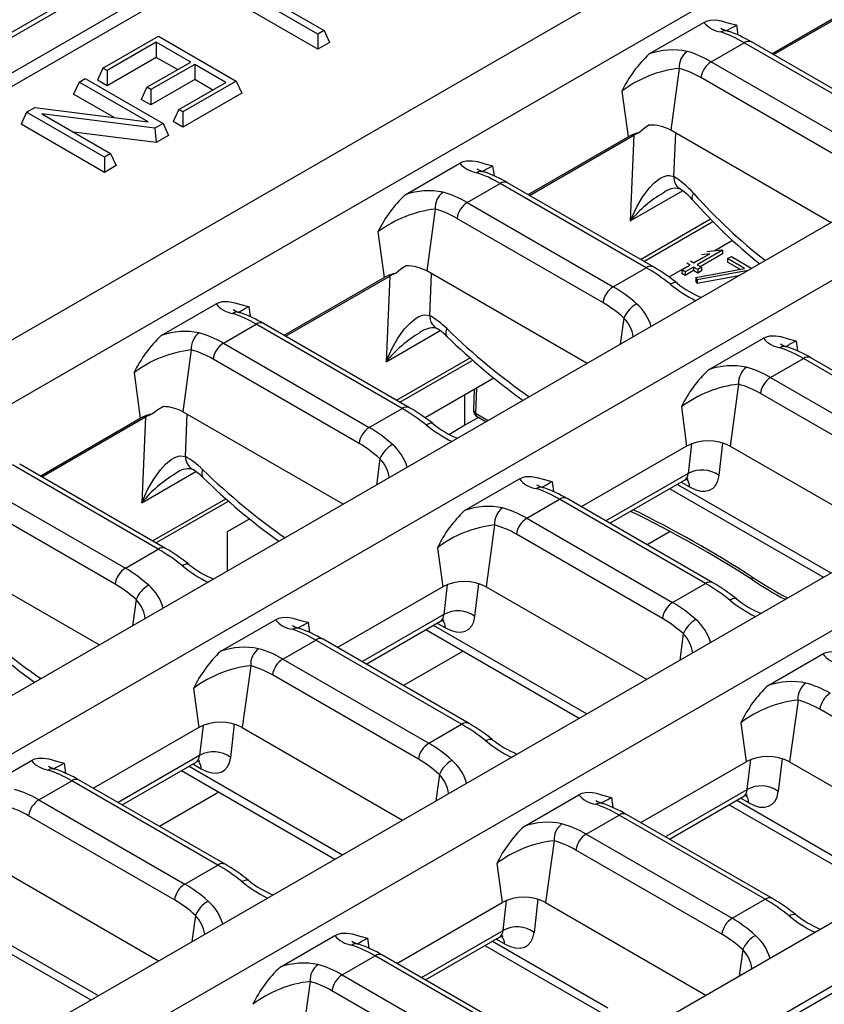
# Model space of a CAD drawing. Units: millimetres. Extents: x 56 to 3304, y 56 to 2320.
# Drawn here: x 2398 to 2452, y 1796 to 1863 of the extents above; entities that cross this region are included whole.
import ezdxf

# ---------------------------------------------------------------- set-up
doc = ezdxf.new("R2010")
doc.units = ezdxf.units.MM
doc.header["$LTSCALE"] = 8
doc.layers.add('HAURATON_PRODUCT_CONTOUR', color=7, linetype='Continuous', lineweight=25)

msp = doc.modelspace()

# ---------------------------------------------------------------- linework, layer by layer
at = {"layer": 'HAURATON_PRODUCT_CONTOUR'}
for p, q in [((2956.169, 2184.656), (2250.477, 1777.268)), ((2250.977, 1777.219), (2956.669, 2184.607)), ((2253.068, 1776.011), (2958.761, 2183.399)), ((2606.636, 1979.202), (2255.778, 1776.656)), ((2271.089, 1768.296), (2621.826, 1970.772)), ((2274.837, 1766.132), (2625.574, 1968.608)), ((2642.724, 1958.708), (2291.987, 1756.232)), ((2666.728, 1944.851), (2315.991, 1742.375)), ((2333.141, 1732.474), (2683.878, 1934.95)), ((2336.888, 1730.311), (2687.625, 1932.787)), ((2336.889, 1729.832), (2687.747, 1932.378)), ((2417.757, 1861.735), (2412.48, 1864.781)), ((2413.499, 1864.676), (2418.176, 1861.976)), ((2448.559, 1860.396), (2455.351, 1864.317)), ((2448.665, 1860.335), (2455.748, 1864.424)), ((2417.757, 1860.699), (2412.101, 1863.965)), ((2440.231, 1860.382), (2443.945, 1862.526)), ((2446.161, 1862.348), (2446.254, 1861.664)), ((2403.185, 1859.416), (2406.94, 1861.584)), ((2406.94, 1861.584), (2412.218, 1858.537)), ((2418.176, 1861.976), (2417.757, 1861.735)), ((2417.757, 1861.735), (2417.757, 1860.699)), ((2418.176, 1861.976), (2418.555, 1861.16)), ((2406.795, 1861.184), (2403.459, 1859.258)), ((2409.132, 1859.835), (2406.795, 1861.184)), ((2406.795, 1861.184), (2406.795, 1860.149)), ((2418.555, 1861.16), (2417.757, 1860.699)), ((2444.441, 1859.857), (2446.675, 1861.146)), ((2456.574, 1855.431), (2446.675, 1861.146)), ((2457.074, 1855.481), (2447.175, 1861.196)), ((2406.795, 1860.149), (2403.459, 1858.223)), ((2406.159, 1858.118), (2409.132, 1859.835)), ((2409.406, 1859.677), (2406.433, 1857.96)), ((2408.236, 1859.317), (2406.795, 1860.149)), ((2411.526, 1858.453), (2409.406, 1859.677)), ((2409.406, 1859.677), (2409.406, 1858.641)), ((2444.441, 1859.857), (2454.34, 1854.142)), ((2403.185, 1859.416), (2402.807, 1858.599)), ((2403.459, 1859.258), (2403.185, 1859.416)), ((2403.459, 1859.258), (2403.459, 1858.223)), ((2442.266, 1859.403), (2441.694, 1855.209)), ((2401.561, 1858.478), (2401.182, 1857.662)), ((2401.561, 1858.478), (2401.98, 1858.72)), ((2406.238, 1855.778), (2401.561, 1858.478)), ((2401.98, 1858.72), (2407.258, 1855.673)), ((2403.459, 1858.223), (2402.807, 1858.599)), ((2409.406, 1858.641), (2406.433, 1856.925)), ((2408.335, 1856.611), (2411.526, 1858.453)), ((2412.218, 1858.537), (2408.608, 1856.453)), ((2410.629, 1857.935), (2409.406, 1858.641)), ((2412.218, 1858.537), (2412.597, 1857.72)), ((2453.643, 1853.061), (2443.744, 1858.775)), ((2403.945, 1856.067), (2401.182, 1857.662)), ((2406.159, 1858.118), (2405.78, 1857.302)), ((2406.433, 1857.96), (2406.159, 1858.118)), ((2406.433, 1857.96), (2406.433, 1856.925)), ((2412.597, 1857.72), (2408.608, 1855.418)), ((2438.383, 1857.857), (2438.805, 1854.765)), ((2406.433, 1856.925), (2405.78, 1857.302)), ((2398.007, 1856.427), (2397.628, 1855.61)), ((2398.007, 1856.427), (2398.557, 1856.744)), ((2403.285, 1853.38), (2398.007, 1856.427)), ((2398.557, 1856.744), (2406.238, 1855.778)), ((2406.708, 1855.356), (2399.027, 1856.322)), ((2399.027, 1856.322), (2403.704, 1853.622)), ((2408.335, 1856.611), (2407.956, 1855.794)), ((2408.608, 1856.453), (2408.335, 1856.611)), ((2408.608, 1856.453), (2408.608, 1855.418)), ((2403.285, 1852.345), (2397.628, 1855.61)), ((2407.258, 1855.673), (2406.708, 1855.356)), ((2407.258, 1855.673), (2407.637, 1854.857)), ((2408.608, 1855.418), (2407.956, 1855.794)), ((2406.794, 1854.37), (2401.186, 1855.075)), ((2406.708, 1855.356), (2406.794, 1854.37)), ((2407.637, 1854.857), (2406.794, 1854.37)), ((2432.119, 1850.783), (2439.201, 1854.872)), ((2439.201, 1854.872), (2438.951, 1849.059)), ((2452.566, 1848.932), (2441.694, 1855.209)), ((2441.903, 1852.061), (2442.03, 1855.014)), ((2432.013, 1850.844), (2438.805, 1854.765)), ((2403.704, 1853.622), (2403.285, 1853.38)), ((2403.704, 1853.622), (2404.083, 1852.805)), ((2403.285, 1853.38), (2403.285, 1852.345)), ((2423.685, 1850.83), (2427.399, 1852.974)), ((2404.083, 1852.805), (2403.285, 1852.345)), ((2429.615, 1852.796), (2429.708, 1852.112)), ((2295.414, 1754.253), (2464.606, 1851.926)), ((2427.894, 1850.305), (2430.128, 1851.594)), ((2440.028, 1845.879), (2430.128, 1851.594)), ((2440.528, 1845.929), (2430.628, 1851.644)), ((2438.951, 1849.059), (2442.495, 1851.105)), ((2427.894, 1850.305), (2437.794, 1844.59)), ((2425.719, 1849.851), (2425.147, 1845.657)), ((2437.097, 1843.509), (2427.197, 1849.223)), ((2439.642, 1846.44), (2444.392, 1849.183)), ((2439.869, 1846.309), (2444.559, 1849.017)), ((2421.837, 1848.305), (2422.258, 1845.213)), ((2445.887, 1847.733), (2444.676, 1847.034)), ((2443.268, 1846.199), (2444.343, 1846.819)), ((2445.203, 1847.06), (2443.49, 1846.071)), ((2445.203, 1846.815), (2443.702, 1845.948)), ((2444.343, 1846.819), (2443.77, 1846.758)), ((2444.151, 1846.978), (2445.158, 1847.086)), ((2445.158, 1847.086), (2445.203, 1847.06)), ((2445.203, 1847.06), (2445.203, 1846.815)), ((2443.014, 1846.052), (2442.781, 1846.187)), ((2443.035, 1846.333), (2443.268, 1846.199)), ((2443.774, 1846.513), (2443.248, 1846.21)), ((2443.821, 1846.518), (2443.774, 1846.513)), ((2445.552, 1846.492), (2445.806, 1846.638)), ((2446.699, 1845.83), (2445.552, 1846.492)), ((2445.552, 1846.492), (2445.552, 1846.247)), ((2446.378, 1845.77), (2445.552, 1846.247)), ((2445.806, 1846.638), (2447.2, 1845.834)), ((2436.02, 1839.38), (2425.147, 1845.657)), ((2425.344, 1842.626), (2425.466, 1845.472)), ((2437.794, 1844.59), (2440.028, 1845.879)), ((2442.782, 1845.941), (2441.576, 1845.245)), ((2442.443, 1845.723), (2443.014, 1846.052)), ((2442.665, 1845.594), (2442.443, 1845.723)), ((2442.443, 1845.723), (2442.443, 1845.478)), ((2442.665, 1845.349), (2442.443, 1845.478)), ((2443.236, 1845.924), (2442.665, 1845.594)), ((2443.236, 1845.679), (2442.665, 1845.349)), ((2442.665, 1845.594), (2442.665, 1845.349)), ((2442.802, 1845.93), (2442.782, 1845.941)), ((2443.522, 1845.759), (2443.236, 1845.924)), ((2443.236, 1845.924), (2443.236, 1845.679)), ((2443.522, 1845.514), (2443.236, 1845.679)), ((2443.404, 1845.217), (2446.699, 1845.83)), ((2443.49, 1846.071), (2443.775, 1845.906)), ((2446.947, 1845.688), (2443.49, 1845.045)), ((2443.775, 1845.906), (2443.522, 1845.759)), ((2443.522, 1845.759), (2443.522, 1845.514)), ((2443.775, 1845.661), (2443.522, 1845.514)), ((2443.775, 1845.906), (2443.775, 1845.661)), ((2415.467, 1841.292), (2422.258, 1845.213)), ((2415.573, 1841.231), (2422.637, 1845.309)), ((2422.637, 1845.309), (2422.386, 1839.496)), ((2443.49, 1845.045), (2443.404, 1845.217)), ((2443.404, 1845.217), (2443.404, 1844.972)), ((2443.49, 1844.8), (2443.404, 1844.972)), ((2446.321, 1845.327), (2443.49, 1844.8)), ((2443.49, 1845.045), (2443.49, 1844.8)), ((2407.138, 1841.278), (2410.852, 1843.422)), ((2413.069, 1843.244), (2413.162, 1842.56)), ((2438.518, 1842.462), (2438.275, 1840.682)), ((2312.564, 1744.353), (2481.756, 1842.025)), ((2411.348, 1840.753), (2413.582, 1842.042)), ((2423.481, 1836.327), (2413.582, 1842.042)), ((2423.981, 1836.377), (2414.082, 1842.092)), ((2422.386, 1839.496), (2426.047, 1841.609)), ((2444.261, 1838.951), (2447.976, 1841.095)), ((2450.192, 1840.917), (2450.285, 1840.234)), ((2409.173, 1840.299), (2408.601, 1836.105)), ((2411.348, 1840.753), (2421.248, 1835.038)), ((2420.551, 1833.957), (2410.651, 1839.671)), ((2423.095, 1836.889), (2428.081, 1839.767)), ((2423.322, 1836.757), (2428.262, 1839.609)), ((2448.471, 1838.426), (2450.705, 1839.716)), ((2460.605, 1834.001), (2450.705, 1839.716)), ((2461.105, 1834.05), (2451.205, 1839.765)), ((2405.291, 1838.753), (2405.712, 1835.661)), ((2429.701, 1838.389), (2425.03, 1835.693)), ((2448.471, 1838.426), (2458.371, 1832.711)), ((2428.355, 1837.612), (2428.313, 1836.223)), ((2428.51, 1837.702), (2428.459, 1836.011)), ((2446.296, 1837.972), (2445.724, 1833.778)), ((2427.739, 1835.187), (2427.739, 1837.256)), ((2457.674, 1831.63), (2447.774, 1837.345)), ((2421.248, 1835.038), (2423.481, 1836.327)), ((2442.414, 1836.427), (2442.775, 1833.778)), ((2398.92, 1831.741), (2405.712, 1835.661)), ((2399.026, 1831.679), (2406.072, 1835.747)), ((2406.072, 1835.747), (2405.821, 1829.933)), ((2419.473, 1829.828), (2408.601, 1836.105)), ((2408.779, 1833.063), (2408.902, 1835.931)), ((2428.659, 1835.719), (2427.739, 1835.187)), ((2428.459, 1836.011), (2429.321, 1835.513)), ((2428.562, 1835.775), (2429.169, 1835.425)), ((2427.739, 1835.187), (2426.686, 1834.565)), ((2442.775, 1833.778), (2435.629, 1829.653)), ((2443.106, 1833.933), (2442.872, 1831.909)), ((2444.976, 1831.775), (2445.232, 1833.988)), ((2445.724, 1833.778), (2456.597, 1827.501)), ((2421.972, 1832.91), (2421.729, 1831.13)), ((2406.935, 1826.775), (2397.036, 1832.49)), ((2407.435, 1826.825), (2397.536, 1832.54)), ((2405.821, 1829.933), (2409.482, 1832.047)), ((2427.715, 1829.399), (2431.429, 1831.543)), ((2442.872, 1831.909), (2437.296, 1828.69)), ((2437.572, 1828.531), (2442.636, 1831.454)), ((2394.802, 1831.201), (2404.701, 1825.486)), ((2433.646, 1831.365), (2433.739, 1830.682)), ((2441.641, 1830.88), (2452.045, 1824.874)), ((2442.155, 1831.177), (2452.559, 1825.171)), ((2442.412, 1831.325), (2442.978, 1830.998)), ((2404.004, 1824.405), (2394.105, 1830.119)), ((2406.549, 1827.337), (2411.517, 1830.204)), ((2431.925, 1828.874), (2434.159, 1830.164)), ((2444.058, 1824.449), (2434.159, 1830.164)), ((2444.558, 1824.498), (2434.659, 1830.213)), ((2406.776, 1827.205), (2411.697, 1830.046)), ((2413.136, 1828.826), (2411.61, 1827.945)), ((2431.925, 1828.874), (2441.824, 1823.159)), ((2429.75, 1828.42), (2429.178, 1824.226)), ((2441.127, 1822.078), (2431.228, 1827.793)), ((2441.661, 1827.969), (2440.103, 1827.07)), ((2404.701, 1825.486), (2406.935, 1826.775)), ((2425.867, 1826.875), (2426.229, 1824.226)), ((2402.927, 1820.276), (2392.055, 1826.553)), ((2426.229, 1824.226), (2419.083, 1820.101)), ((2426.541, 1824.374), (2426.307, 1822.346)), ((2428.412, 1822.212), (2428.669, 1824.442)), ((2429.178, 1824.226), (2440.05, 1817.949)), ((2441.824, 1823.159), (2444.058, 1824.449)), ((2405.425, 1823.358), (2405.183, 1821.578)), ((2426.307, 1822.346), (2420.75, 1819.138)), ((2411.169, 1819.847), (2414.883, 1821.991)), ((2417.099, 1821.813), (2417.192, 1821.13)), ((2421.026, 1818.979), (2426.071, 1821.892)), ((2425.59, 1821.614), (2435.994, 1815.608)), ((2425.847, 1821.762), (2426.413, 1821.435)), ((2425.076, 1821.317), (2435.48, 1815.311)), ((2442.548, 1821.031), (2442.306, 1819.251)), ((2415.379, 1819.322), (2417.612, 1820.612)), ((2427.512, 1814.897), (2417.612, 1820.612)), ((2428.012, 1814.946), (2418.112, 1820.661)), ((2427.607, 1819.856), (2423.557, 1817.518)), ((2448.292, 1817.52), (2452.006, 1819.665)), ((2413.203, 1818.868), (2412.632, 1814.674)), ((2415.379, 1819.322), (2425.278, 1813.607)), ((2424.581, 1812.526), (2414.682, 1818.241)), ((2409.321, 1817.323), (2409.682, 1814.674)), ((2450.327, 1816.541), (2449.755, 1812.347)), ((2461.704, 1810.199), (2451.805, 1815.914)), ((2409.977, 1814.815), (2409.742, 1812.784)), ((2411.847, 1812.649), (2412.106, 1814.895)), ((2425.278, 1813.607), (2427.512, 1814.897)), ((2446.444, 1814.996), (2446.805, 1812.347)), ((2409.682, 1814.674), (2402.537, 1810.549)), ((2412.632, 1814.674), (2423.504, 1808.397)), ((2409.742, 1812.784), (2404.204, 1809.586)), ((2394.622, 1810.295), (2398.337, 1812.439)), ((2400.553, 1812.261), (2400.646, 1811.578)), ((2404.48, 1809.427), (2409.506, 1812.329)), ((2409.282, 1812.2), (2409.848, 1811.873)), ((2439.66, 1808.222), (2446.805, 1812.347)), ((2446.884, 1810.467), (2447.118, 1812.496)), ((2449.246, 1812.563), (2448.988, 1810.333)), ((2449.755, 1812.347), (2460.627, 1806.071)), ((2408.512, 1811.755), (2418.916, 1805.749)), ((2409.025, 1812.051), (2419.429, 1806.045)), ((2426.002, 1811.479), (2425.759, 1809.699)), ((2398.832, 1809.77), (2401.066, 1811.06)), ((2410.966, 1805.345), (2401.066, 1811.06)), ((2411.466, 1805.394), (2401.566, 1811.109)), ((2411.043, 1810.294), (2407.011, 1807.966)), ((2431.746, 1807.968), (2435.46, 1810.113)), ((2441.327, 1807.26), (2446.884, 1810.467)), ((2398.832, 1809.77), (2408.732, 1804.055)), ((2437.676, 1809.934), (2437.769, 1809.251)), ((2441.603, 1807.1), (2446.648, 1810.013)), ((2445.653, 1809.439), (2454.397, 1804.391)), ((2446.167, 1809.735), (2453.984, 1805.223)), ((2446.99, 1809.557), (2446.424, 1809.883)), ((2435.955, 1807.443), (2438.189, 1808.733)), ((2448.089, 1803.018), (2438.189, 1808.733)), ((2448.589, 1803.068), (2438.689, 1808.782)), ((2408.035, 1802.974), (2398.135, 1808.689)), ((2435.955, 1807.443), (2445.855, 1801.728)), ((2433.78, 1806.989), (2433.208, 1802.795)), ((2445.158, 1800.647), (2435.258, 1806.362)), ((2429.898, 1805.444), (2430.259, 1802.795)), ((2396.085, 1805.122), (2406.958, 1798.845)), ((2408.732, 1804.055), (2410.966, 1805.345)), ((2423.114, 1798.67), (2430.259, 1802.795)), ((2430.319, 1800.905), (2430.554, 1802.936)), ((2432.683, 1803.016), (2432.424, 1800.77)), ((2433.208, 1802.795), (2444.081, 1796.519)), ((2445.855, 1801.728), (2448.089, 1803.018)), ((2391.947, 1802.192), (2402.351, 1796.186)), ((2392.461, 1802.489), (2402.865, 1796.483)), ((2409.456, 1801.927), (2409.213, 1800.147)), ((2424.781, 1797.708), (2430.319, 1800.905)), ((2415.199, 1798.416), (2418.913, 1800.561)), ((2421.13, 1800.382), (2421.223, 1799.699)), ((2425.057, 1797.548), (2430.083, 1800.45)), ((2429.602, 1800.173), (2437.419, 1795.66)), ((2430.425, 1799.994), (2429.859, 1800.321)), ((2429.088, 1799.876), (2437.832, 1794.829)), ((2446.579, 1799.601), (2446.336, 1797.821)), ((2419.409, 1797.891), (2421.643, 1799.181)), ((2431.542, 1793.466), (2421.643, 1799.181)), ((2432.042, 1793.516), (2422.143, 1799.23)), ((2417.234, 1797.437), (2416.662, 1793.243)), ((2419.409, 1797.891), (2429.309, 1792.176)), ((2428.612, 1791.095), (2418.712, 1796.81))]:
    msp.add_line(p, q, dxfattribs=at)
at = {"layer": 'HAURATON_PRODUCT_CONTOUR', "flags": 128}
for points in [[(2443.945, 1862.526), (2444.167, 1862.627), (2444.39, 1862.681), (2444.765, 1862.691), (2445.125, 1862.63), (2445.637, 1862.48), (2446.154, 1862.349), (2446.161, 1862.348)], [(2440.214, 1855.561), (2439.89, 1855.322), (2439.58, 1855.043)], [(2427.399, 1852.974), (2427.621, 1853.075), (2427.843, 1853.129), (2428.219, 1853.139), (2428.578, 1853.078), (2429.091, 1852.928), (2429.608, 1852.797), (2429.615, 1852.796)], [(2438.951, 1849.059), (2438.955, 1849.07), (2439.418, 1850.06), (2439.804, 1850.704), (2440.249, 1851.292), (2440.581, 1851.634), (2440.95, 1851.92), (2441.191, 1852.047), (2441.449, 1852.124), (2441.601, 1852.136), (2441.903, 1852.061)], [(2443.228, 1850.94), (2443.146, 1850.758), (2443.117, 1850.614), (2443.144, 1850.515), (2443.152, 1850.505)], [(2423.742, 1846.009), (2423.396, 1845.774), (2423.063, 1845.497)], [(2442.132, 1844.829), (2442.132, 1844.829), (2442.068, 1844.863), (2441.987, 1844.873), (2441.891, 1844.857), (2441.783, 1844.816), (2441.667, 1844.751)], [(2410.852, 1843.422), (2411.075, 1843.523), (2411.297, 1843.577), (2411.672, 1843.587), (2412.032, 1843.526), (2412.544, 1843.376), (2413.062, 1843.245), (2413.069, 1843.244)], [(2422.386, 1839.496), (2422.391, 1839.508), (2422.799, 1840.411), (2423.192, 1841.098), (2423.647, 1841.729), (2423.988, 1842.102), (2424.369, 1842.418), (2424.614, 1842.562), (2424.878, 1842.657), (2425.018, 1842.678), (2425.344, 1842.626)], [(2426.497, 1841.751), (2426.444, 1841.538), (2426.444, 1841.365), (2426.497, 1841.239), (2426.519, 1841.215)], [(2447.976, 1841.095), (2448.195, 1841.195), (2448.42, 1841.25), (2448.792, 1841.261), (2449.155, 1841.199), (2449.667, 1841.049), (2450.185, 1840.918), (2450.192, 1840.917)], [(2407.281, 1836.454), (2406.912, 1836.227), (2406.553, 1835.951)], [(2425.586, 1835.277), (2425.586, 1835.277), (2425.522, 1835.311), (2425.441, 1835.321), (2425.345, 1835.305), (2425.237, 1835.264), (2425.121, 1835.2)], [(2405.821, 1829.933), (2405.826, 1829.945), (2406.234, 1830.848), (2406.627, 1831.535), (2407.082, 1832.166), (2407.423, 1832.54), (2407.804, 1832.855), (2408.049, 1832.999), (2408.313, 1833.094), (2408.453, 1833.115), (2408.779, 1833.063)], [(2409.932, 1832.189), (2409.88, 1831.976), (2409.88, 1831.803), (2409.932, 1831.676), (2409.954, 1831.652)], [(2431.429, 1831.543), (2431.648, 1831.643), (2431.874, 1831.698), (2432.246, 1831.709), (2432.609, 1831.647), (2433.121, 1831.497), (2433.639, 1831.366), (2433.646, 1831.365)], [(2409.04, 1825.725), (2409.039, 1825.725), (2408.976, 1825.759), (2408.895, 1825.769), (2408.799, 1825.753), (2408.691, 1825.712), (2408.574, 1825.648)], [(2447.235, 1824.692), (2447.216, 1824.714), (2447.206, 1824.756), (2447.208, 1824.812), (2447.222, 1824.881)], [(2445.697, 1823.321), (2445.814, 1823.385), (2445.922, 1823.426), (2446.018, 1823.442), (2446.099, 1823.433), (2446.163, 1823.398), (2446.163, 1823.398)], [(2414.883, 1821.991), (2415.102, 1822.091), (2415.327, 1822.146), (2415.699, 1822.157), (2416.063, 1822.095), (2416.574, 1821.945), (2417.092, 1821.814), (2417.099, 1821.813)], [(2452.006, 1819.665), (2452.225, 1819.764), (2452.451, 1819.82), (2452.822, 1819.83), (2453.186, 1819.768), (2453.698, 1819.618), (2454.215, 1819.487), (2454.222, 1819.486)], [(2429.151, 1813.769), (2429.268, 1813.833), (2429.375, 1813.874), (2429.471, 1813.89), (2429.552, 1813.881), (2429.616, 1813.846), (2429.616, 1813.846)], [(2398.337, 1812.439), (2398.556, 1812.539), (2398.781, 1812.594), (2399.153, 1812.605), (2399.516, 1812.543), (2400.028, 1812.393), (2400.546, 1812.262), (2400.553, 1812.261)], [(2435.46, 1810.113), (2435.679, 1810.212), (2435.904, 1810.268), (2436.276, 1810.278), (2436.639, 1810.216), (2437.151, 1810.066), (2437.669, 1809.935), (2437.676, 1809.934)], [(2412.605, 1804.217), (2412.721, 1804.281), (2412.829, 1804.322), (2412.925, 1804.338), (2413.006, 1804.329), (2413.07, 1804.294), (2413.07, 1804.294)], [(2449.728, 1801.89), (2449.844, 1801.955), (2449.952, 1801.995), (2450.048, 1802.011), (2450.129, 1802.002), (2450.193, 1801.968), (2450.193, 1801.967)], [(2418.913, 1800.561), (2419.133, 1800.66), (2419.358, 1800.716), (2419.73, 1800.726), (2420.093, 1800.664), (2420.605, 1800.514), (2421.123, 1800.383), (2421.13, 1800.382)]]:
    msp.add_lwpolyline(points, dxfattribs=at)
at = {"layer": 'HAURATON_PRODUCT_CONTOUR'}
for centre, radius, start, end in [((2445.332, 1863.642), 1.781, 218.82425, 262.26506), ((2424.574, 1900.855), 44.145, 298.25087, 299.27488), ((2445.4, 1861.363), 0.6, 72.69221, 120.84137), ((2446.08, 1863.765), 1.902, 238.97663, 254.81334), ((2442.524, 1853.256), 9.201, 59.6442, 70.61256), ((2446.967, 1860.738), 0.502, 65.6319, 125.67856), ((2446.074, 1854.167), 8.53, 133.23341, 154.36602), ((2441.828, 1855.849), 4.806, 78.31246, 109.41178), ((2443.577, 1859.494), 1.315, 126.15236, 183.98214), ((2445.29, 1858.544), 1.564, 122.90274, 171.48771), ((2443.113, 1851.622), 7.826, 96.21882, 127.18626), ((2440.278, 1852.55), 3.012, 61.96781, 91.23223), ((2440.032, 1852.56), 2.524, 100.32432, 119.09271), ((2428.786, 1854.09), 1.781, 218.82425, 262.26506), ((2428.854, 1851.811), 0.6, 72.69221, 120.84137), ((2429.533, 1854.213), 1.902, 238.97663, 254.81334), ((2408.028, 1891.303), 44.145, 298.25087, 299.27488), ((2425.978, 1843.704), 9.201, 59.6442, 70.61256), ((2430.421, 1851.186), 0.502, 65.6319, 125.67856), ((2442.831, 1852), 0.93, 176.24003, 233.92039), ((2429.527, 1844.615), 8.53, 133.23341, 154.36602), ((2425.282, 1846.297), 4.806, 78.31246, 109.41178), ((2427.031, 1849.942), 1.315, 126.15236, 183.98214), ((2445.458, 1843.639), 8.469, 120.39642, 140.20848), ((2442.045, 1849.922), 1.344, 79.75898, 130.46624), ((2440.186, 1847.919), 3.936, 41.08644, 57.74256), ((2428.744, 1848.992), 1.564, 122.90274, 171.48771), ((2470.701, 1874.867), 36.775, 221.48681, 231.3568), ((2426.567, 1842.07), 7.826, 96.21882, 127.18626), ((2423.494, 1842.989), 2.544, 99.73605, 119.0428), ((2423.743, 1843.032), 2.977, 61.85646, 90.0239), ((2440.321, 1845.472), 0.502, 65.63936, 125.67792), ((2433.845, 1834.461), 13.273, 51.39353, 59.77), ((2446.204, 1849.871), 6.484, 231.07934, 248.01791), ((2438.643, 1843.277), 1.564, 122.90274, 171.48771), ((2447.808, 1852.392), 9.803, 231.21218, 243.25508), ((2412.24, 1844.538), 1.781, 218.82425, 262.26506), ((2412.307, 1842.259), 0.6, 72.69221, 120.84137), ((2412.987, 1844.661), 1.902, 238.97663, 254.81334), ((2391.482, 1881.751), 44.145, 298.25087, 299.27488), ((2409.432, 1834.152), 9.201, 59.6442, 70.61256), ((2440.335, 1841.714), 1.965, 119.2084, 157.61686), ((2437.274, 1840.989), 3.221, 16.22456, 49.24697), ((2413.875, 1841.634), 0.502, 65.6319, 125.67856), ((2426.332, 1842.601), 0.988, 178.5523, 235.98337), ((2436.901, 1840.876), 2.265, 7.81136, 44.44322), ((2408.735, 1836.745), 4.806, 78.31246, 109.41178), ((2410.484, 1840.39), 1.315, 126.15236, 183.98214), ((2429.04, 1834.075), 8.582, 120.53097, 140.83124), ((2425.578, 1840.376), 1.416, 81.79031, 129.40483), ((2423.984, 1838.674), 3.589, 45.06985, 59.9434), ((2412.981, 1835.063), 8.53, 133.23341, 154.36602), ((2459.301, 1874.912), 47.013, 225.78902, 234.01238), ((2449.363, 1842.212), 1.781, 218.82425, 262.26506), ((2428.605, 1879.424), 44.145, 298.25087, 299.27488), ((2410.021, 1832.518), 7.826, 96.21882, 127.18626), ((2412.197, 1839.44), 1.564, 122.90274, 171.48771), ((2449.431, 1839.932), 0.6, 72.6253, 120.8437), ((2450.11, 1842.334), 1.902, 238.97613, 254.81218), ((2446.555, 1831.825), 9.201, 59.6442, 70.61256), ((2450.996, 1839.323), 0.489, 64.75849, 126.55197), ((2450.104, 1832.736), 8.53, 133.23341, 154.36602), ((2445.859, 1834.419), 4.806, 78.31246, 109.41178), ((2447.608, 1838.063), 1.315, 126.15236, 183.98214), ((2449.321, 1837.113), 1.564, 122.90274, 171.48771), ((2447.144, 1830.192), 7.826, 96.21882, 127.18626), ((2407.211, 1833.52), 2.935, 61.72657, 88.63577), ((2423.774, 1835.92), 0.502, 65.63936, 125.67792), ((2417.299, 1824.909), 13.273, 51.39353, 59.77), ((2428.812, 1836.208), 0.5, 178.26839, 240.00269), ((2428.563, 1836.239), 0.251, 183.66019, 245.53452), ((2406.956, 1833.415), 2.568, 99.0466, 118.98324), ((2428.707, 1835.979), 0.25, 172.67669, 234.67793), ((2422.097, 1833.725), 1.564, 122.90274, 171.48771), ((2431.261, 1842.84), 9.803, 231.21218, 243.25508), ((2429.658, 1840.319), 6.484, 231.07934, 248.01791), ((2444.249, 1830.947), 3.192, 62.48054, 117.51946), ((2423.789, 1832.162), 1.965, 119.2084, 157.61686), ((2420.727, 1831.437), 3.221, 16.22456, 49.24697), ((2409.767, 1833.038), 0.988, 178.5523, 235.98337), ((2420.355, 1831.324), 2.265, 7.81136, 44.44322), ((2409.013, 1830.813), 1.416, 81.78897, 129.39626), ((2407.419, 1829.111), 3.589, 45.06985, 59.9434), ((2443.818, 1830.187), 1.965, 53.88865, 118.80644), ((2412.463, 1824.525), 8.565, 120.50318, 140.84609), ((2442.736, 1865.35), 47.013, 225.78902, 234.01238), ((2432.816, 1832.66), 1.781, 218.82425, 262.26506), ((2442.88, 1831.106), 0.42, 89.20856, 125.33313), ((2442.162, 1831.003), 0.816, 359.68947, 40.3126), ((2432.884, 1830.38), 0.6, 72.6253, 120.8437), ((2433.564, 1832.782), 1.902, 238.97613, 254.81218), ((2412.058, 1869.872), 44.145, 298.25087, 299.27488), ((2430.009, 1822.273), 9.201, 59.6442, 70.61256), ((2434.45, 1829.771), 0.489, 64.75849, 126.55197), ((2429.312, 1824.867), 4.806, 78.31246, 109.41178), ((2431.061, 1828.511), 1.315, 126.15236, 183.98214), ((2404.309, 1758.583), 78.974, 57.08578, 63.81043), ((2433.558, 1823.184), 8.53, 133.23341, 154.36602), ((2432.774, 1827.561), 1.564, 122.90274, 171.48771), ((2404.037, 1757.698), 79.713, 57.18424, 64.0004), ((2430.598, 1820.64), 7.826, 96.21882, 127.18626), ((2407.228, 1826.368), 0.502, 65.63936, 125.67792), ((2400.752, 1815.357), 13.273, 51.39353, 59.77), ((2405.551, 1824.173), 1.564, 122.90274, 171.48771), ((2414.715, 1833.288), 9.803, 231.21218, 243.25508), ((2413.112, 1830.767), 6.484, 231.07934, 248.01791), ((2463.729, 1850.135), 30.17, 236.83099, 242.10586), ((2407.242, 1822.61), 1.965, 119.2084, 157.61686), ((2404.181, 1821.885), 3.221, 16.22456, 49.24697), ((2427.703, 1821.395), 3.192, 62.48054, 117.51946), ((2444.35, 1824.056), 0.489, 64.74206, 126.55354), ((2437.875, 1813.03), 13.273, 51.39353, 59.77), ((2463.237, 1849.04), 29.134, 236.68782, 241.75498), ((2403.808, 1821.772), 2.265, 7.81136, 44.44322), ((2442.674, 1821.846), 1.564, 122.90274, 171.48771), ((2451.838, 1830.962), 9.803, 231.21218, 243.25508), ((2450.235, 1828.441), 6.484, 231.08025, 248.01796), ((2426.171, 1855.787), 47.013, 225.78902, 234.01238), ((2427.254, 1820.625), 1.965, 53.88865, 118.80644), ((2416.27, 1823.108), 1.781, 218.82425, 262.26506), ((2416.338, 1820.828), 0.6, 72.6253, 120.8437), ((2417.017, 1823.23), 1.902, 238.97613, 254.81218), ((2395.512, 1860.32), 44.145, 298.25087, 299.27488), ((2426.315, 1821.545), 0.419, 89.18806, 125.25198), ((2425.597, 1821.44), 0.816, 359.69266, 40.26994), ((2444.365, 1820.283), 1.965, 119.2084, 157.61686), ((2441.304, 1819.558), 3.221, 16.22456, 49.24697), ((2413.462, 1812.721), 9.201, 59.6442, 70.61256), ((2440.931, 1819.446), 2.265, 7.81136, 44.44322), ((2412.766, 1815.315), 4.806, 78.31246, 109.41178), ((2417.904, 1820.219), 0.489, 64.75849, 126.55197), ((2417.012, 1813.632), 8.53, 133.23341, 154.36602), ((2414.515, 1818.959), 1.315, 126.15236, 183.98214), ((2453.393, 1820.781), 1.781, 218.82425, 262.26506), ((2414.051, 1811.088), 7.826, 96.21882, 127.18626), ((2416.228, 1818.009), 1.564, 122.90274, 171.48771), ((2454.135, 1811.306), 8.53, 133.23341, 154.36602), ((2449.889, 1812.988), 4.806, 78.31246, 109.41178), ((2451.638, 1816.632), 1.315, 126.15236, 183.98214), ((2453.351, 1815.682), 1.564, 122.90274, 171.48771), ((2451.174, 1808.761), 7.826, 96.21882, 127.18626), ((2411.157, 1811.843), 3.192, 62.48054, 117.51946), ((2427.803, 1814.504), 0.489, 64.74206, 126.55354), ((2421.329, 1803.478), 13.273, 51.39353, 59.77), ((2426.127, 1812.294), 1.564, 122.90274, 171.48771), ((2435.292, 1821.41), 9.803, 231.21218, 243.25508), ((2433.689, 1818.889), 6.484, 231.08025, 248.01796), ((2410.689, 1811.062), 1.965, 53.88865, 118.80644), ((2399.724, 1813.556), 1.781, 218.82425, 262.26506), ((2378.966, 1850.768), 44.145, 298.25087, 299.27488), ((2409.75, 1811.982), 0.419, 89.18806, 125.25198), ((2409.033, 1811.877), 0.816, 359.69266, 40.26994), ((2427.819, 1810.731), 1.965, 119.2084, 157.61686), ((2424.758, 1810.006), 3.221, 16.22456, 49.24697), ((2448.28, 1809.517), 3.192, 62.48054, 117.51946), ((2399.792, 1811.276), 0.6, 72.6253, 120.8437), ((2400.471, 1813.678), 1.902, 238.97613, 254.81218), ((2396.916, 1803.169), 9.201, 59.6442, 70.61256), ((2424.385, 1809.894), 2.265, 7.81136, 44.44322), ((2401.358, 1810.667), 0.489, 64.75849, 126.55197), ((2436.847, 1811.229), 1.781, 218.82425, 262.26506), ((2446.892, 1809.665), 0.42, 89.20856, 125.33313), ((2446.174, 1809.561), 0.816, 359.69266, 40.26994), ((2447.83, 1808.746), 1.965, 53.88865, 118.80644), ((2399.682, 1808.457), 1.564, 122.90274, 171.48771), ((2436.915, 1808.95), 0.6, 72.6253, 120.8437), ((2437.594, 1811.351), 1.902, 238.97613, 254.81218), ((2416.089, 1848.441), 44.145, 298.25087, 299.27488), ((2434.039, 1800.842), 9.201, 59.6442, 70.61256), ((2438.481, 1808.34), 0.489, 64.75849, 126.55197), ((2433.343, 1803.436), 4.806, 78.31246, 109.41178), ((2435.092, 1807.08), 1.315, 126.15236, 183.98214), ((2437.588, 1801.754), 8.53, 133.23341, 154.36602), ((2436.805, 1806.131), 1.564, 122.90274, 171.48771), ((2434.628, 1799.209), 7.826, 96.21882, 127.18626), ((2411.257, 1804.952), 0.489, 64.74206, 126.55354), ((2404.783, 1793.926), 13.273, 51.39353, 59.77), ((2409.581, 1802.742), 1.564, 122.90274, 171.48771), ((2418.746, 1811.858), 9.803, 231.21218, 243.25508), ((2417.142, 1809.337), 6.484, 231.08025, 248.01796), ((2411.273, 1801.179), 1.965, 119.2084, 157.61686), ((2408.211, 1800.454), 3.221, 16.22456, 49.24697), ((2431.734, 1799.965), 3.192, 62.48054, 117.51946), ((2448.38, 1802.625), 0.489, 64.74206, 126.55354), ((2441.906, 1791.599), 13.273, 51.39353, 59.77), ((2407.839, 1800.342), 2.265, 7.81136, 44.44322), ((2446.704, 1800.416), 1.564, 122.90274, 171.48771), ((2455.869, 1809.531), 9.803, 231.21218, 243.25508), ((2454.265, 1807.01), 6.484, 231.08025, 248.01796), ((2431.266, 1799.183), 1.965, 53.88865, 118.80644), ((2420.301, 1801.677), 1.781, 218.82425, 262.26506), ((2421.048, 1801.799), 1.902, 238.97613, 254.81218), ((2399.543, 1838.889), 44.145, 298.25087, 299.27488), ((2430.327, 1800.102), 0.42, 89.20856, 125.33313), ((2429.609, 1799.998), 0.816, 359.69266, 40.26994), ((2448.396, 1798.852), 1.965, 119.2084, 157.61686), ((2445.335, 1798.128), 3.221, 16.22456, 49.24697), ((2420.368, 1799.398), 0.6, 72.6253, 120.8437), ((2417.493, 1791.29), 9.201, 59.6442, 70.61256), ((2444.962, 1798.015), 2.265, 7.81136, 44.44322), ((2416.796, 1793.884), 4.806, 78.31246, 109.41178), ((2421.934, 1798.788), 0.489, 64.75849, 126.55197), ((2421.042, 1792.202), 8.53, 133.23341, 154.36602), ((2418.546, 1797.528), 1.315, 126.15236, 183.98214), ((2418.082, 1789.657), 7.826, 96.21882, 127.18626), ((2420.259, 1796.579), 1.564, 122.90274, 171.48771)]:
    msp.add_arc(centre, radius, start, end, dxfattribs=at)
for centre, major_axis, ratio, start_param, end_param in [((2447.762, 1853.609), (-5.997, 8.066), 0.483576, 5.441687, 5.671482), ((2443.353, 1851.063), (-3.612, 9.4), 0.656974, 5.601272, 5.831067), ((2442.656, 1850.799), (-3.081, 8.54), 0.664313, 5.616326, 5.846121), ((2440.615, 1854.047), (2.001, -0.006), 0.580248, 2.116406, 2.357115), ((2431.216, 1844.057), (-5.997, 8.066), 0.483576, 5.441687, 5.671482), ((2442, 1848.669), (-2.317, 3.641), 0.546414, 5.007896, 5.453566), ((2426.807, 1841.511), (-3.612, 9.4), 0.656974, 5.601272, 5.831067), ((2450.231, 1863.888), (-13.207, 20.755), 0.546414, 1.866303, 2.159022), ((2426.11, 1841.247), (-3.081, 8.54), 0.664313, 5.616326, 5.846121), ((2424.05, 1844.485), (2.001, -0.006), 0.580248, 2.088327, 2.357115), ((2441.116, 1838.342), (-5.997, 8.066), 0.483576, 5.211892, 5.441687), ((2436.706, 1835.796), (-3.612, 9.4), 0.656974, 5.371477, 5.601272), ((2436.009, 1835.532), (-3.081, 8.54), 0.664313, 5.386531, 5.616326), ((2414.67, 1834.505), (-5.997, 8.066), 0.483576, 5.441687, 5.671482), ((2425.567, 1839.016), (-2.417, 3.799), 0.546414, 5.125722, 5.492106), ((2410.26, 1831.959), (-3.612, 9.4), 0.656974, 5.601272, 5.831067), ((2433.318, 1861.812), (-17.727, 27.86), 0.546414, 1.984129, 2.228313), ((2409.563, 1831.695), (-3.081, 8.54), 0.664313, 5.616326, 5.846121), ((2451.793, 1832.178), (-5.997, 8.066), 0.483576, 5.441687, 5.671482), ((2447.383, 1829.633), (-3.612, 9.4), 0.656974, 5.601272, 5.831067), ((2446.686, 1829.368), (-3.081, 8.54), 0.664313, 5.616326, 5.846121), ((2424.569, 1828.79), (-5.997, 8.066), 0.483576, 5.211892, 5.441687), ((2407.485, 1834.922), (2.001, -0.006), 0.580248, 2.057514, 2.357115), ((2420.16, 1826.245), (-3.612, 9.4), 0.656974, 5.371477, 5.601272), ((2419.463, 1825.98), (-3.081, 8.54), 0.664313, 5.386531, 5.616326), ((2409.002, 1829.453), (-2.417, 3.799), 0.546414, 5.125722, 5.492106), ((2416.753, 1852.25), (-17.727, 27.86), 0.546414, 1.984129, 2.228313), ((2441.808, 1832.708), (-0.856, 1.236), 0.514307, 3.099223, 3.715405), ((2442.867, 1833.384), (-1.612, 2.533), 0.546414, 2.332695, 3.734195), ((2435.247, 1822.626), (-5.997, 8.066), 0.483576, 5.441687, 5.671482), ((2430.837, 1820.081), (-3.612, 9.4), 0.656974, 5.601272, 5.831067), ((2430.14, 1819.816), (-3.081, 8.54), 0.664313, 5.616326, 5.846121), ((2471.579, -4442.238), (-43.689, 7276.808), 0.006045, 0.532215, 0.532936), ((2408.023, 1819.238), (-5.997, 8.066), 0.483576, 5.211892, 5.441687), ((2403.614, 1816.693), (-3.612, 9.4), 0.656974, 5.371477, 5.601272), ((2402.917, 1816.428), (-3.081, 8.54), 0.664313, 5.386531, 5.616326), ((2445.146, 1816.911), (-5.997, 8.066), 0.483576, 5.211892, 5.441687), ((2440.737, 1814.366), (-3.612, 9.4), 0.656974, 5.371477, 5.601272), ((2400.188, 1842.687), (-17.727, 27.86), 0.546414, 1.984129, 2.228313), ((2425.243, 1823.145), (-0.856, 1.236), 0.514307, 3.099223, 3.715405), ((2426.302, 1823.821), (-1.612, 2.533), 0.546414, 2.332695, 3.734195), ((2440.04, 1814.101), (-3.081, 8.54), 0.664313, 5.386531, 5.616326), ((2418.7, 1813.074), (-5.997, 8.066), 0.483576, 5.441687, 5.671482), ((2414.291, 1810.529), (-3.612, 9.4), 0.656974, 5.601272, 5.831067), ((2413.594, 1810.264), (-3.081, 8.54), 0.664313, 5.616326, 5.846121), ((2451.414, 1808.202), (-3.612, 9.4), 0.656974, 5.601272, 5.831067), ((2450.717, 1807.937), (-3.081, 8.54), 0.664313, 5.616326, 5.846121), ((2428.6, 1807.359), (-5.997, 8.066), 0.483576, 5.211892, 5.441687), ((2424.19, 1804.814), (-3.612, 9.4), 0.656974, 5.371477, 5.601272), ((2408.678, 1813.583), (-0.856, 1.236), 0.514307, 3.099223, 3.715405), ((2409.737, 1814.258), (-1.612, 2.533), 0.546414, 2.332695, 3.734195), ((2423.493, 1804.549), (-3.081, 8.54), 0.664313, 5.386531, 5.616326), ((2402.154, 1803.522), (-5.997, 8.066), 0.483576, 5.441687, 5.671482), ((2397.745, 1800.977), (-3.612, 9.4), 0.656974, 5.601272, 5.831067), ((2445.819, 1811.267), (-0.856, 1.236), 0.514307, 3.099223, 3.715405), ((2446.879, 1811.942), (-1.612, 2.533), 0.546414, 2.332695, 3.734195), ((2439.277, 1801.195), (-5.997, 8.066), 0.483576, 5.441687, 5.671482), ((2397.048, 1800.712), (-3.081, 8.54), 0.664313, 5.616326, 5.846121), ((2434.868, 1798.65), (-3.612, 9.4), 0.656974, 5.601272, 5.831067), ((2434.171, 1798.385), (-3.081, 8.54), 0.664313, 5.616326, 5.846121), ((2412.053, 1797.807), (-5.997, 8.066), 0.483576, 5.211892, 5.441687), ((2407.644, 1795.262), (-3.612, 9.4), 0.656974, 5.371477, 5.601272), ((2406.947, 1794.997), (-3.081, 8.54), 0.664313, 5.386531, 5.616326), ((2449.177, 1795.481), (-5.997, 8.066), 0.483576, 5.211892, 5.441687), ((2444.767, 1792.935), (-3.612, 9.4), 0.656974, 5.371477, 5.601272), ((2429.255, 1801.704), (-0.856, 1.236), 0.514307, 3.099223, 3.715405), ((2430.314, 1802.379), (-1.612, 2.533), 0.546414, 2.332695, 3.734195), ((2444.07, 1792.67), (-3.081, 8.54), 0.664313, 5.386531, 5.616326), ((2422.731, 1791.643), (-5.997, 8.066), 0.483576, 5.441687, 5.671482), ((2418.321, 1789.098), (-3.612, 9.4), 0.656974, 5.601272, 5.831067), ((2417.624, 1788.833), (-3.081, 8.54), 0.664313, 5.616326, 5.846121)]:
    msp.add_ellipse(centre, major_axis=major_axis, ratio=ratio, start_param=start_param, end_param=end_param, dxfattribs=at)

doc.saveas('drawing.dxf')
